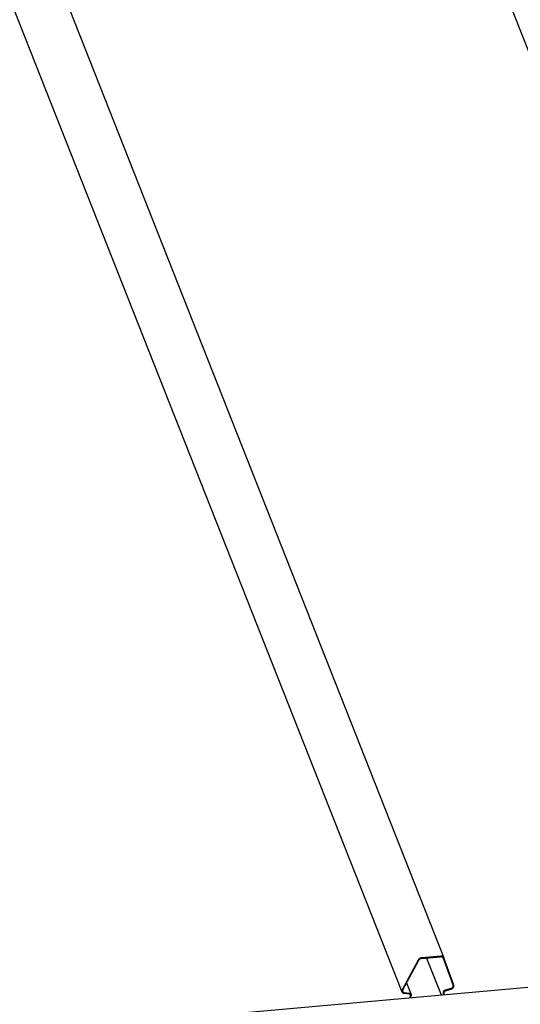
# Model space of a CAD drawing. Extents: x -1492 to 6579, y -1089 to 4080.
# Drawn here: x 4378 to 4629, y 498 to 991 of the extents above; entities that cross this region are included whole.
import ezdxf

# ---------------------------------------------------------------- set-up
doc = ezdxf.new("R2010")
doc.units = 0
doc.header["$LTSCALE"] = 0.5
doc.layers.get('0').update_dxf_attribs({"linetype": 'CONTINUOUS'})

msp = doc.modelspace()

# ---------------------------------------------------------------- linework, layer by layer
at = {"linetype": 'CONTINUOUS', "extrusion": (-0.005812, 0.864774, 0.502127)}
for p, q in [((3830.183, 3008.16, 516.785), (4810.478, 525.313, 313.263)), ((3610.121, 3003.681, 504.473), (4590.416, 520.835, 300.951)), ((3589.054, 2986.647, 501.58), (4569.349, 503.8, 298.058)), ((-135.048, 80.755, 1.064), (4876.18, 527.844, 317.062)), ((4577.434, 519.648, 300.129), (4569.445, 504.832, 298.169)), ((4569.797, 504.759, 298.181), (4577.785, 519.574, 300.14)), ((4579.226, 520.458, 300.309), (4588.774, 521.31, 300.911)), ((4588.807, 521.619, 300.945), (4579.259, 520.767, 300.343)), ((4581.738, 520.682, 300.468), (4589.025, 502.225, 298.955)), ((4590.052, 520.669, 300.914), (4595.004, 507.008, 299.77)), ((4595.378, 507.146, 299.805), (4590.426, 520.807, 300.948)), ((4571.719, 508.324, 298.652), (4574.061, 502.392, 298.166)), ((4593.858, 505.404, 299.543), (4591.197, 504.614, 299.318)), ((4591.265, 504.324, 299.292), (4593.926, 505.115, 299.517)), ((4570.488, 503.024, 298.039), (4573.03, 502.697, 298.142)), ((4573.162, 503.005, 298.181), (4570.62, 503.331, 298.078)), ((4573.645, 501.672, 298.069), (4573.212, 500.814, 297.957)), ((4573.618, 500.85, 297.983), (4574.001, 501.607, 298.082)), ((4590.041, 503.038, 299.093), (4590.268, 502.336, 299.033)), ((4590.675, 502.372, 299.059), (4590.417, 503.169, 299.127))]:
    msp.add_line(p, q, dxfattribs=at)
at = {"linetype": 'CONTINUOUS'}
for points in [[(4579.26, 520.767, 300.343), (4579.24, 520.766, 300.342), (4579.22, 520.764, 300.341), (4579.21, 520.762, 300.339), (4579.19, 520.76, 300.338), (4579.17, 520.758, 300.337), (4579.15, 520.755, 300.336), (4579.14, 520.753, 300.335), (4579.12, 520.75, 300.334), (4579.1, 520.748, 300.332), (4579.08, 520.745, 300.331), (4579.07, 520.742, 300.33), (4579.05, 520.739, 300.329), (4579.03, 520.736, 300.327), (4579.01, 520.732, 300.326), (4579, 520.729, 300.325), (4578.98, 520.725, 300.323), (4578.96, 520.721, 300.322), (4578.94, 520.718, 300.321), (4578.93, 520.714, 300.319), (4578.91, 520.709, 300.318), (4578.89, 520.705, 300.317), (4578.87, 520.701, 300.315), (4578.86, 520.696, 300.314), (4578.84, 520.692, 300.312), (4578.82, 520.687, 300.311), (4578.8, 520.682, 300.31), (4578.79, 520.677, 300.308), (4578.77, 520.672, 300.307), (4578.75, 520.667, 300.305), (4578.74, 520.661, 300.304), (4578.72, 520.656, 300.302), (4578.7, 520.65, 300.301), (4578.68, 520.644, 300.299), (4578.67, 520.638, 300.298), (4578.65, 520.632, 300.296), (4578.63, 520.626, 300.295), (4578.62, 520.62, 300.293), (4578.6, 520.614, 300.291), (4578.58, 520.607, 300.29), (4578.56, 520.601, 300.288), (4578.55, 520.594, 300.287), (4578.53, 520.587, 300.285), (4578.51, 520.58, 300.283), (4578.5, 520.573, 300.282), (4578.48, 520.566, 300.28), (4578.47, 520.558, 300.279), (4578.45, 520.551, 300.277), (4578.43, 520.543, 300.275), (4578.42, 520.536, 300.274), (4578.4, 520.528, 300.272), (4578.38, 520.52, 300.27), (4578.37, 520.512, 300.268), (4578.35, 520.504, 300.267), (4578.34, 520.496, 300.265), (4578.32, 520.488, 300.263), (4578.3, 520.479, 300.262), (4578.29, 520.471, 300.26), (4578.27, 520.462, 300.258), (4578.26, 520.453, 300.256), (4578.24, 520.444, 300.255), (4578.23, 520.435, 300.253), (4578.21, 520.426, 300.251), (4578.19, 520.417, 300.249), (4578.18, 520.408, 300.248), (4578.16, 520.399, 300.246), (4578.15, 520.389, 300.244), (4578.13, 520.38, 300.242), (4578.12, 520.37, 300.24), (4578.1, 520.36, 300.239), (4578.09, 520.35, 300.237), (4578.08, 520.34, 300.235), (4578.06, 520.33, 300.233), (4578.05, 520.32, 300.231), (4578.03, 520.31, 300.23), (4578.02, 520.3, 300.228), (4578, 520.289, 300.226), (4577.99, 520.279, 300.224), (4577.98, 520.268, 300.222), (4577.96, 520.257, 300.22), (4577.95, 520.247, 300.219), (4577.93, 520.236, 300.217), (4577.92, 520.225, 300.215), (4577.91, 520.214, 300.213), (4577.89, 520.203, 300.211), (4577.88, 520.191, 300.209), (4577.87, 520.18, 300.207), (4577.86, 520.169, 300.205), (4577.84, 520.157, 300.204), (4577.83, 520.146, 300.202), (4577.82, 520.134, 300.2), (4577.8, 520.123, 300.198), (4577.79, 520.111, 300.196), (4577.78, 520.099, 300.194), (4577.77, 520.087, 300.192), (4577.76, 520.075, 300.19), (4577.74, 520.063, 300.189), (4577.73, 520.051, 300.187), (4577.72, 520.039, 300.185), (4577.71, 520.027, 300.183), (4577.7, 520.014, 300.181), (4577.69, 520.002, 300.179), (4577.68, 519.99, 300.177), (4577.66, 519.977, 300.175), (4577.65, 519.965, 300.174), (4577.64, 519.952, 300.172), (4577.63, 519.939, 300.17), (4577.62, 519.927, 300.168), (4577.61, 519.914, 300.166), (4577.6, 519.901, 300.164), (4577.59, 519.888, 300.162), (4577.58, 519.875, 300.16), (4577.57, 519.862, 300.158), (4577.56, 519.849, 300.157), (4577.55, 519.836, 300.155), (4577.54, 519.823, 300.153), (4577.53, 519.809, 300.151), (4577.52, 519.796, 300.149), (4577.52, 519.783, 300.147), (4577.51, 519.77, 300.145), (4577.5, 519.756, 300.144), (4577.49, 519.743, 300.142), (4577.48, 519.729, 300.14), (4577.47, 519.716, 300.138), (4577.46, 519.702, 300.136), (4577.46, 519.689, 300.134), (4577.45, 519.675, 300.133), (4577.44, 519.661, 300.131), (4577.43, 519.648, 300.129)], [(4579.23, 520.458, 300.309), (4579.21, 520.457, 300.308), (4579.2, 520.455, 300.307), (4579.18, 520.454, 300.306), (4579.17, 520.452, 300.306), (4579.16, 520.451, 300.305), (4579.14, 520.449, 300.304), (4579.13, 520.447, 300.303), (4579.12, 520.445, 300.302), (4579.1, 520.443, 300.301), (4579.09, 520.441, 300.3), (4579.07, 520.438, 300.299), (4579.06, 520.436, 300.298), (4579.05, 520.433, 300.297), (4579.03, 520.431, 300.296), (4579.02, 520.428, 300.295), (4579, 520.425, 300.294), (4578.99, 520.422, 300.293), (4578.98, 520.419, 300.292), (4578.96, 520.416, 300.291), (4578.95, 520.413, 300.29), (4578.94, 520.409, 300.288), (4578.92, 520.406, 300.287), (4578.91, 520.402, 300.286), (4578.89, 520.399, 300.285), (4578.88, 520.395, 300.284), (4578.87, 520.391, 300.283), (4578.85, 520.387, 300.282), (4578.84, 520.383, 300.281), (4578.83, 520.379, 300.279), (4578.81, 520.375, 300.278), (4578.8, 520.37, 300.277), (4578.79, 520.366, 300.276), (4578.77, 520.361, 300.275), (4578.76, 520.357, 300.273), (4578.74, 520.352, 300.272), (4578.73, 520.347, 300.271), (4578.72, 520.342, 300.27), (4578.7, 520.337, 300.269), (4578.69, 520.332, 300.267), (4578.68, 520.327, 300.266), (4578.66, 520.321, 300.265), (4578.65, 520.316, 300.264), (4578.64, 520.31, 300.262), (4578.63, 520.305, 300.261), (4578.61, 520.299, 300.26), (4578.6, 520.293, 300.258), (4578.59, 520.288, 300.257), (4578.57, 520.282, 300.256), (4578.56, 520.276, 300.254), (4578.55, 520.269, 300.253), (4578.53, 520.263, 300.252), (4578.52, 520.257, 300.25), (4578.51, 520.25, 300.249), (4578.5, 520.244, 300.248), (4578.48, 520.237, 300.246), (4578.47, 520.231, 300.245), (4578.46, 520.224, 300.244), (4578.45, 520.217, 300.242), (4578.43, 520.21, 300.241), (4578.42, 520.203, 300.24), (4578.41, 520.196, 300.238), (4578.4, 520.189, 300.237), (4578.39, 520.182, 300.235), (4578.37, 520.175, 300.234), (4578.36, 520.167, 300.233), (4578.35, 520.16, 300.231), (4578.34, 520.152, 300.23), (4578.33, 520.145, 300.228), (4578.31, 520.137, 300.227), (4578.3, 520.129, 300.225), (4578.29, 520.121, 300.224), (4578.28, 520.113, 300.223), (4578.27, 520.105, 300.221), (4578.26, 520.097, 300.22), (4578.25, 520.089, 300.218), (4578.24, 520.081, 300.217), (4578.22, 520.072, 300.215), (4578.21, 520.064, 300.214), (4578.2, 520.056, 300.212), (4578.19, 520.047, 300.211), (4578.18, 520.039, 300.21), (4578.17, 520.03, 300.208), (4578.16, 520.021, 300.207), (4578.15, 520.012, 300.205), (4578.14, 520.004, 300.204), (4578.13, 519.995, 300.202), (4578.12, 519.986, 300.201), (4578.11, 519.977, 300.199), (4578.1, 519.968, 300.198), (4578.09, 519.959, 300.196), (4578.08, 519.949, 300.195), (4578.07, 519.94, 300.193), (4578.06, 519.931, 300.192), (4578.05, 519.921, 300.19), (4578.04, 519.912, 300.189), (4578.03, 519.902, 300.187), (4578.02, 519.893, 300.186), (4578.01, 519.883, 300.184), (4578, 519.874, 300.183), (4577.99, 519.864, 300.181), (4577.98, 519.854, 300.18), (4577.98, 519.844, 300.178), (4577.97, 519.834, 300.177), (4577.96, 519.825, 300.175), (4577.95, 519.815, 300.174), (4577.94, 519.805, 300.173), (4577.93, 519.794, 300.171), (4577.93, 519.784, 300.17), (4577.92, 519.774, 300.168), (4577.91, 519.764, 300.167), (4577.9, 519.754, 300.165), (4577.89, 519.744, 300.164), (4577.89, 519.733, 300.162), (4577.88, 519.723, 300.161), (4577.87, 519.713, 300.159), (4577.86, 519.702, 300.158), (4577.86, 519.692, 300.156), (4577.85, 519.681, 300.155), (4577.84, 519.671, 300.153), (4577.84, 519.66, 300.152), (4577.83, 519.649, 300.15), (4577.82, 519.639, 300.149), (4577.82, 519.628, 300.148), (4577.81, 519.617, 300.146), (4577.8, 519.607, 300.145), (4577.8, 519.596, 300.143), (4577.79, 519.585, 300.142), (4577.79, 519.574, 300.14)], [(4590.05, 520.669, 300.914), (4590.05, 520.679, 300.915), (4590.04, 520.689, 300.916), (4590.04, 520.699, 300.916), (4590.04, 520.708, 300.917), (4590.03, 520.718, 300.918), (4590.03, 520.728, 300.919), (4590.02, 520.737, 300.919), (4590.02, 520.747, 300.92), (4590.01, 520.757, 300.921), (4590.01, 520.766, 300.922), (4590.01, 520.775, 300.922), (4590, 520.785, 300.923), (4589.99, 520.794, 300.924), (4589.99, 520.803, 300.924), (4589.98, 520.813, 300.925), (4589.98, 520.822, 300.926), (4589.97, 520.831, 300.926), (4589.97, 520.84, 300.927), (4589.96, 520.849, 300.928), (4589.96, 520.858, 300.928), (4589.95, 520.866, 300.929), (4589.94, 520.875, 300.929), (4589.94, 520.884, 300.93), (4589.93, 520.893, 300.93), (4589.92, 520.901, 300.931), (4589.92, 520.91, 300.931), (4589.91, 520.918, 300.932), (4589.9, 520.926, 300.932), (4589.9, 520.935, 300.933), (4589.89, 520.943, 300.933), (4589.88, 520.951, 300.934), (4589.87, 520.959, 300.934), (4589.87, 520.967, 300.935), (4589.86, 520.975, 300.935), (4589.85, 520.983, 300.935), (4589.84, 520.991, 300.936), (4589.83, 520.998, 300.936), (4589.83, 521.006, 300.937), (4589.82, 521.013, 300.937), (4589.81, 521.021, 300.937), (4589.8, 521.028, 300.937), (4589.79, 521.036, 300.938), (4589.78, 521.043, 300.938), (4589.78, 521.05, 300.938), (4589.77, 521.057, 300.939), (4589.76, 521.064, 300.939), (4589.75, 521.071, 300.939), (4589.74, 521.078, 300.939), (4589.73, 521.084, 300.939), (4589.72, 521.091, 300.94), (4589.71, 521.097, 300.94), (4589.7, 521.104, 300.94), (4589.69, 521.11, 300.94), (4589.68, 521.117, 300.94), (4589.67, 521.123, 300.94), (4589.66, 521.129, 300.94), (4589.65, 521.135, 300.941), (4589.64, 521.141, 300.941), (4589.63, 521.147, 300.941), (4589.62, 521.152, 300.941), (4589.61, 521.158, 300.941), (4589.6, 521.164, 300.941), (4589.59, 521.169, 300.941), (4589.58, 521.174, 300.941), (4589.57, 521.18, 300.941), (4589.56, 521.185, 300.941), (4589.55, 521.19, 300.941), (4589.54, 521.195, 300.941), (4589.53, 521.2, 300.94), (4589.52, 521.205, 300.94), (4589.51, 521.21, 300.94), (4589.49, 521.214, 300.94), (4589.48, 521.219, 300.94), (4589.47, 521.223, 300.94), (4589.46, 521.227, 300.94), (4589.45, 521.232, 300.939), (4589.44, 521.236, 300.939), (4589.42, 521.24, 300.939), (4589.41, 521.244, 300.939), (4589.4, 521.248, 300.939), (4589.39, 521.251, 300.938), (4589.38, 521.255, 300.938), (4589.37, 521.259, 300.938), (4589.35, 521.262, 300.937), (4589.34, 521.265, 300.937), (4589.33, 521.269, 300.937), (4589.32, 521.272, 300.936), (4589.3, 521.275, 300.936), (4589.29, 521.278, 300.936), (4589.28, 521.28, 300.935), (4589.27, 521.283, 300.935), (4589.25, 521.286, 300.935), (4589.24, 521.288, 300.934), (4589.23, 521.291, 300.934), (4589.22, 521.293, 300.933), (4589.2, 521.295, 300.933), (4589.19, 521.297, 300.932), (4589.18, 521.299, 300.932), (4589.16, 521.301, 300.931), (4589.15, 521.303, 300.931), (4589.14, 521.305, 300.93), (4589.13, 521.306, 300.93), (4589.11, 521.308, 300.929), (4589.1, 521.309, 300.929), (4589.09, 521.31, 300.928), (4589.07, 521.311, 300.927), (4589.06, 521.313, 300.927), (4589.05, 521.313, 300.926), (4589.03, 521.314, 300.926), (4589.02, 521.315, 300.925), (4589.01, 521.316, 300.924), (4588.99, 521.316, 300.924), (4588.98, 521.317, 300.923), (4588.97, 521.317, 300.922), (4588.95, 521.317, 300.922), (4588.94, 521.317, 300.921), (4588.93, 521.317, 300.92), (4588.91, 521.317, 300.919), (4588.9, 521.317, 300.919), (4588.88, 521.316, 300.918), (4588.87, 521.316, 300.917), (4588.86, 521.316, 300.916), (4588.84, 521.315, 300.915), (4588.83, 521.314, 300.915), (4588.82, 521.313, 300.914), (4588.8, 521.312, 300.913), (4588.79, 521.311, 300.912), (4588.77, 521.31, 300.911)], [(4590.43, 520.807, 300.948), (4590.42, 520.819, 300.949), (4590.42, 520.832, 300.95), (4590.41, 520.844, 300.951), (4590.41, 520.857, 300.952), (4590.4, 520.869, 300.953), (4590.4, 520.882, 300.954), (4590.39, 520.894, 300.955), (4590.38, 520.906, 300.956), (4590.38, 520.918, 300.957), (4590.37, 520.93, 300.958), (4590.37, 520.942, 300.959), (4590.36, 520.954, 300.96), (4590.35, 520.966, 300.961), (4590.35, 520.977, 300.962), (4590.34, 520.989, 300.962), (4590.33, 521.001, 300.963), (4590.33, 521.012, 300.964), (4590.32, 521.023, 300.965), (4590.31, 521.035, 300.966), (4590.3, 521.046, 300.966), (4590.3, 521.057, 300.967), (4590.29, 521.068, 300.968), (4590.28, 521.079, 300.968), (4590.27, 521.09, 300.969), (4590.26, 521.101, 300.97), (4590.25, 521.112, 300.97), (4590.25, 521.123, 300.971), (4590.24, 521.133, 300.972), (4590.23, 521.144, 300.972), (4590.22, 521.154, 300.973), (4590.21, 521.164, 300.973), (4590.2, 521.174, 300.974), (4590.19, 521.185, 300.975), (4590.18, 521.195, 300.975), (4590.17, 521.205, 300.976), (4590.16, 521.214, 300.976), (4590.15, 521.224, 300.976), (4590.14, 521.234, 300.977), (4590.13, 521.243, 300.977), (4590.12, 521.253, 300.978), (4590.11, 521.262, 300.978), (4590.1, 521.271, 300.979), (4590.09, 521.28, 300.979), (4590.08, 521.289, 300.979), (4590.07, 521.298, 300.98), (4590.05, 521.307, 300.98), (4590.04, 521.316, 300.98), (4590.03, 521.325, 300.98), (4590.02, 521.333, 300.981), (4590.01, 521.341, 300.981), (4590, 521.35, 300.981), (4589.98, 521.358, 300.981), (4589.97, 521.366, 300.981), (4589.96, 521.374, 300.982), (4589.95, 521.382, 300.982), (4589.93, 521.39, 300.982), (4589.92, 521.397, 300.982), (4589.91, 521.405, 300.982), (4589.9, 521.412, 300.982), (4589.88, 521.419, 300.982), (4589.87, 521.427, 300.982), (4589.86, 521.434, 300.982), (4589.84, 521.441, 300.982), (4589.83, 521.447, 300.982), (4589.82, 521.454, 300.982), (4589.8, 521.461, 300.982), (4589.79, 521.467, 300.982), (4589.78, 521.473, 300.982), (4589.76, 521.48, 300.982), (4589.75, 521.486, 300.982), (4589.73, 521.492, 300.982), (4589.72, 521.498, 300.981), (4589.7, 521.503, 300.981), (4589.69, 521.509, 300.981), (4589.68, 521.514, 300.981), (4589.66, 521.52, 300.981), (4589.65, 521.525, 300.98), (4589.63, 521.53, 300.98), (4589.62, 521.535, 300.98), (4589.6, 521.54, 300.98), (4589.59, 521.545, 300.979), (4589.57, 521.549, 300.979), (4589.56, 521.554, 300.979), (4589.54, 521.558, 300.978), (4589.53, 521.562, 300.978), (4589.51, 521.566, 300.977), (4589.49, 521.57, 300.977), (4589.48, 521.574, 300.976), (4589.46, 521.578, 300.976), (4589.45, 521.582, 300.976), (4589.43, 521.585, 300.975), (4589.42, 521.588, 300.974), (4589.4, 521.591, 300.974), (4589.38, 521.595, 300.973), (4589.37, 521.597, 300.973), (4589.35, 521.6, 300.972), (4589.33, 521.603, 300.972), (4589.32, 521.605, 300.971), (4589.3, 521.608, 300.97), (4589.29, 521.61, 300.97), (4589.27, 521.612, 300.969), (4589.25, 521.614, 300.968), (4589.24, 521.616, 300.968), (4589.22, 521.618, 300.967), (4589.2, 521.619, 300.966), (4589.19, 521.621, 300.965), (4589.17, 521.622, 300.965), (4589.15, 521.623, 300.964), (4589.14, 521.624, 300.963), (4589.12, 521.625, 300.962), (4589.1, 521.626, 300.961), (4589.08, 521.627, 300.961), (4589.07, 521.627, 300.96), (4589.05, 521.628, 300.959), (4589.03, 521.628, 300.958), (4589.02, 521.628, 300.957), (4589, 521.628, 300.956), (4588.98, 521.628, 300.955), (4588.96, 521.628, 300.954), (4588.95, 521.627, 300.953), (4588.93, 521.627, 300.952), (4588.91, 521.626, 300.951), (4588.89, 521.625, 300.95), (4588.88, 521.624, 300.949), (4588.86, 521.623, 300.948), (4588.84, 521.622, 300.947), (4588.82, 521.621, 300.946), (4588.81, 521.619, 300.945)], [(4569.45, 504.832, 298.169), (4569.44, 504.813, 298.167), (4569.43, 504.795, 298.164), (4569.42, 504.776, 298.162), (4569.41, 504.757, 298.16), (4569.4, 504.738, 298.157), (4569.39, 504.72, 298.155), (4569.38, 504.701, 298.152), (4569.37, 504.682, 298.15), (4569.37, 504.663, 298.148), (4569.36, 504.644, 298.145), (4569.35, 504.625, 298.143), (4569.35, 504.606, 298.141), (4569.34, 504.587, 298.138), (4569.33, 504.567, 298.136), (4569.33, 504.548, 298.134), (4569.32, 504.529, 298.131), (4569.32, 504.51, 298.129), (4569.31, 504.491, 298.127), (4569.31, 504.472, 298.125), (4569.3, 504.453, 298.123), (4569.3, 504.434, 298.12), (4569.3, 504.414, 298.118), (4569.29, 504.395, 298.116), (4569.29, 504.376, 298.114), (4569.29, 504.357, 298.112), (4569.28, 504.338, 298.11), (4569.28, 504.319, 298.108), (4569.28, 504.3, 298.106), (4569.28, 504.281, 298.103), (4569.28, 504.262, 298.101), (4569.28, 504.243, 298.099), (4569.28, 504.224, 298.097), (4569.27, 504.206, 298.096), (4569.27, 504.187, 298.094), (4569.28, 504.168, 298.092), (4569.28, 504.15, 298.09), (4569.28, 504.131, 298.088), (4569.28, 504.112, 298.086), (4569.28, 504.094, 298.084), (4569.28, 504.075, 298.082), (4569.28, 504.057, 298.081), (4569.29, 504.039, 298.079), (4569.29, 504.021, 298.077), (4569.29, 504.003, 298.075), (4569.29, 503.984, 298.074), (4569.3, 503.967, 298.072), (4569.3, 503.949, 298.07), (4569.31, 503.931, 298.069), (4569.31, 503.913, 298.067), (4569.32, 503.896, 298.066), (4569.32, 503.878, 298.064), (4569.33, 503.861, 298.063), (4569.33, 503.843, 298.061), (4569.34, 503.826, 298.06), (4569.35, 503.809, 298.058), (4569.35, 503.792, 298.057), (4569.36, 503.775, 298.056), (4569.37, 503.759, 298.054), (4569.37, 503.742, 298.053), (4569.38, 503.725, 298.052), (4569.39, 503.709, 298.05), (4569.4, 503.693, 298.049), (4569.41, 503.677, 298.048), (4569.42, 503.661, 298.047), (4569.43, 503.645, 298.046), (4569.44, 503.629, 298.045), (4569.44, 503.614, 298.044), (4569.46, 503.598, 298.043), (4569.47, 503.583, 298.042), (4569.48, 503.568, 298.041), (4569.49, 503.553, 298.04), (4569.5, 503.538, 298.039), (4569.51, 503.524, 298.038), (4569.52, 503.509, 298.037), (4569.53, 503.495, 298.036), (4569.55, 503.481, 298.035), (4569.56, 503.467, 298.035), (4569.57, 503.453, 298.034), (4569.58, 503.44, 298.033), (4569.6, 503.426, 298.032), (4569.61, 503.413, 298.032), (4569.63, 503.4, 298.031), (4569.64, 503.387, 298.031), (4569.65, 503.374, 298.03), (4569.67, 503.362, 298.03), (4569.68, 503.349, 298.029), (4569.7, 503.337, 298.029), (4569.71, 503.325, 298.028), (4569.73, 503.313, 298.028), (4569.75, 503.302, 298.028), (4569.76, 503.29, 298.027), (4569.78, 503.279, 298.027), (4569.79, 503.268, 298.027), (4569.81, 503.257, 298.027), (4569.83, 503.247, 298.026), (4569.84, 503.237, 298.026), (4569.86, 503.226, 298.026), (4569.88, 503.217, 298.026), (4569.9, 503.207, 298.026), (4569.92, 503.197, 298.026), (4569.93, 503.188, 298.026), (4569.95, 503.179, 298.026), (4569.97, 503.17, 298.026), (4569.99, 503.161, 298.026), (4570.01, 503.153, 298.026), (4570.03, 503.145, 298.027), (4570.05, 503.137, 298.027), (4570.07, 503.129, 298.027), (4570.09, 503.122, 298.027), (4570.11, 503.114, 298.028), (4570.13, 503.107, 298.028), (4570.15, 503.1, 298.028), (4570.17, 503.094, 298.029), (4570.19, 503.088, 298.029), (4570.21, 503.081, 298.03), (4570.23, 503.076, 298.03), (4570.25, 503.07, 298.031), (4570.27, 503.064, 298.031), (4570.29, 503.059, 298.032), (4570.31, 503.054, 298.033), (4570.33, 503.05, 298.033), (4570.36, 503.045, 298.034), (4570.38, 503.041, 298.035), (4570.4, 503.037, 298.035), (4570.42, 503.033, 298.036), (4570.44, 503.03, 298.037), (4570.47, 503.027, 298.038), (4570.49, 503.024, 298.039)], [(4569.8, 504.759, 298.181), (4569.79, 504.744, 298.179), (4569.78, 504.729, 298.177), (4569.77, 504.714, 298.175), (4569.77, 504.7, 298.173), (4569.76, 504.685, 298.171), (4569.75, 504.67, 298.169), (4569.75, 504.655, 298.167), (4569.74, 504.64, 298.165), (4569.73, 504.625, 298.164), (4569.73, 504.61, 298.162), (4569.72, 504.595, 298.16), (4569.72, 504.58, 298.158), (4569.71, 504.565, 298.156), (4569.71, 504.55, 298.154), (4569.7, 504.535, 298.153), (4569.7, 504.52, 298.151), (4569.7, 504.505, 298.149), (4569.69, 504.489, 298.147), (4569.69, 504.474, 298.145), (4569.68, 504.459, 298.144), (4569.68, 504.444, 298.142), (4569.68, 504.429, 298.14), (4569.68, 504.414, 298.139), (4569.67, 504.399, 298.137), (4569.67, 504.384, 298.135), (4569.67, 504.369, 298.134), (4569.67, 504.354, 298.132), (4569.67, 504.339, 298.13), (4569.66, 504.324, 298.129), (4569.66, 504.309, 298.127), (4569.66, 504.294, 298.126), (4569.66, 504.279, 298.124), (4569.66, 504.264, 298.122), (4569.66, 504.249, 298.121), (4569.66, 504.235, 298.119), (4569.66, 504.22, 298.118), (4569.66, 504.205, 298.116), (4569.66, 504.191, 298.115), (4569.67, 504.176, 298.113), (4569.67, 504.161, 298.112), (4569.67, 504.147, 298.111), (4569.67, 504.132, 298.109), (4569.67, 504.118, 298.108), (4569.68, 504.104, 298.107), (4569.68, 504.09, 298.105), (4569.68, 504.075, 298.104), (4569.68, 504.061, 298.103), (4569.69, 504.047, 298.101), (4569.69, 504.033, 298.1), (4569.69, 504.019, 298.099), (4569.7, 504.006, 298.098), (4569.7, 503.992, 298.097), (4569.71, 503.978, 298.095), (4569.71, 503.965, 298.094), (4569.72, 503.951, 298.093), (4569.72, 503.938, 298.092), (4569.73, 503.924, 298.091), (4569.73, 503.911, 298.09), (4569.74, 503.898, 298.089), (4569.75, 503.885, 298.088), (4569.75, 503.872, 298.087), (4569.76, 503.859, 298.086), (4569.77, 503.847, 298.085), (4569.77, 503.834, 298.084), (4569.78, 503.822, 298.083), (4569.79, 503.809, 298.082), (4569.8, 503.797, 298.081), (4569.8, 503.785, 298.081), (4569.81, 503.773, 298.08), (4569.82, 503.761, 298.079), (4569.83, 503.749, 298.078), (4569.84, 503.737, 298.078), (4569.85, 503.726, 298.077), (4569.86, 503.714, 298.076), (4569.87, 503.703, 298.076), (4569.88, 503.692, 298.075), (4569.89, 503.681, 298.074), (4569.9, 503.67, 298.074), (4569.91, 503.659, 298.073), (4569.92, 503.649, 298.073), (4569.93, 503.638, 298.072), (4569.94, 503.628, 298.072), (4569.95, 503.618, 298.071), (4569.96, 503.608, 298.071), (4569.97, 503.598, 298.07), (4569.98, 503.588, 298.07), (4570, 503.578, 298.07), (4570.01, 503.569, 298.069), (4570.02, 503.56, 298.069), (4570.03, 503.551, 298.069), (4570.05, 503.542, 298.069), (4570.06, 503.533, 298.068), (4570.07, 503.524, 298.068), (4570.09, 503.516, 298.068), (4570.1, 503.507, 298.068), (4570.11, 503.499, 298.068), (4570.13, 503.491, 298.068), (4570.14, 503.483, 298.068), (4570.15, 503.476, 298.067), (4570.17, 503.468, 298.067), (4570.18, 503.461, 298.067), (4570.2, 503.454, 298.068), (4570.21, 503.447, 298.068), (4570.23, 503.44, 298.068), (4570.24, 503.433, 298.068), (4570.26, 503.427, 298.068), (4570.27, 503.42, 298.068), (4570.29, 503.414, 298.068), (4570.3, 503.408, 298.069), (4570.32, 503.403, 298.069), (4570.33, 503.397, 298.069), (4570.35, 503.392, 298.069), (4570.37, 503.386, 298.07), (4570.38, 503.381, 298.07), (4570.4, 503.377, 298.07), (4570.41, 503.372, 298.071), (4570.43, 503.367, 298.071), (4570.45, 503.363, 298.072), (4570.46, 503.359, 298.072), (4570.48, 503.355, 298.073), (4570.5, 503.352, 298.073), (4570.52, 503.348, 298.074), (4570.53, 503.345, 298.074), (4570.55, 503.342, 298.075), (4570.57, 503.339, 298.076), (4570.58, 503.336, 298.076), (4570.6, 503.333, 298.077), (4570.62, 503.331, 298.078)], [(4591.2, 504.614, 299.318), (4591.18, 504.608, 299.317), (4591.16, 504.603, 299.315), (4591.14, 504.597, 299.313), (4591.12, 504.591, 299.312), (4591.11, 504.585, 299.31), (4591.09, 504.578, 299.309), (4591.07, 504.572, 299.307), (4591.05, 504.565, 299.305), (4591.04, 504.558, 299.304), (4591.02, 504.551, 299.302), (4591, 504.544, 299.3), (4590.98, 504.537, 299.299), (4590.97, 504.529, 299.297), (4590.95, 504.521, 299.295), (4590.93, 504.513, 299.293), (4590.91, 504.505, 299.292), (4590.9, 504.497, 299.29), (4590.88, 504.489, 299.288), (4590.86, 504.48, 299.286), (4590.85, 504.472, 299.284), (4590.83, 504.463, 299.283), (4590.81, 504.454, 299.281), (4590.8, 504.445, 299.279), (4590.78, 504.436, 299.277), (4590.76, 504.426, 299.275), (4590.75, 504.417, 299.273), (4590.73, 504.407, 299.272), (4590.71, 504.397, 299.27), (4590.7, 504.387, 299.268), (4590.68, 504.377, 299.266), (4590.67, 504.367, 299.264), (4590.65, 504.356, 299.262), (4590.64, 504.346, 299.26), (4590.62, 504.335, 299.258), (4590.61, 504.324, 299.256), (4590.59, 504.313, 299.254), (4590.58, 504.302, 299.253), (4590.56, 504.291, 299.251), (4590.55, 504.28, 299.249), (4590.53, 504.269, 299.247), (4590.52, 504.257, 299.245), (4590.5, 504.245, 299.243), (4590.49, 504.234, 299.241), (4590.48, 504.222, 299.239), (4590.46, 504.21, 299.237), (4590.45, 504.198, 299.235), (4590.44, 504.185, 299.233), (4590.42, 504.173, 299.231), (4590.41, 504.161, 299.229), (4590.4, 504.148, 299.227), (4590.38, 504.135, 299.225), (4590.37, 504.123, 299.223), (4590.36, 504.11, 299.221), (4590.35, 504.097, 299.219), (4590.34, 504.084, 299.217), (4590.32, 504.071, 299.215), (4590.31, 504.058, 299.213), (4590.3, 504.044, 299.211), (4590.29, 504.031, 299.209), (4590.28, 504.017, 299.207), (4590.27, 504.004, 299.205), (4590.26, 503.99, 299.203), (4590.25, 503.977, 299.201), (4590.24, 503.963, 299.199), (4590.23, 503.949, 299.197), (4590.22, 503.935, 299.195), (4590.21, 503.921, 299.193), (4590.2, 503.907, 299.191), (4590.19, 503.893, 299.189), (4590.18, 503.879, 299.187), (4590.17, 503.865, 299.186), (4590.16, 503.85, 299.184), (4590.15, 503.836, 299.182), (4590.15, 503.822, 299.18), (4590.14, 503.807, 299.178), (4590.13, 503.793, 299.176), (4590.12, 503.778, 299.174), (4590.11, 503.764, 299.172), (4590.11, 503.749, 299.17), (4590.1, 503.735, 299.168), (4590.09, 503.72, 299.166), (4590.09, 503.705, 299.165), (4590.08, 503.691, 299.163), (4590.08, 503.676, 299.161), (4590.07, 503.661, 299.159), (4590.06, 503.646, 299.157), (4590.06, 503.632, 299.155), (4590.05, 503.617, 299.154), (4590.05, 503.602, 299.152), (4590.04, 503.587, 299.15), (4590.04, 503.572, 299.148), (4590.04, 503.557, 299.147), (4590.03, 503.543, 299.145), (4590.03, 503.528, 299.143), (4590.02, 503.513, 299.141), (4590.02, 503.498, 299.14), (4590.02, 503.483, 299.138), (4590.02, 503.468, 299.136), (4590.01, 503.453, 299.135), (4590.01, 503.439, 299.133), (4590.01, 503.424, 299.131), (4590.01, 503.409, 299.13), (4590.01, 503.394, 299.128), (4590, 503.38, 299.126), (4590, 503.365, 299.125), (4590, 503.35, 299.123), (4590, 503.335, 299.122), (4590, 503.321, 299.12), (4590, 503.306, 299.119), (4590, 503.292, 299.117), (4590, 503.277, 299.116), (4590, 503.263, 299.114), (4590, 503.248, 299.113), (4590, 503.234, 299.111), (4590, 503.219, 299.11), (4590.01, 503.205, 299.109), (4590.01, 503.191, 299.107), (4590.01, 503.177, 299.106), (4590.01, 503.162, 299.104), (4590.01, 503.148, 299.103), (4590.02, 503.134, 299.102), (4590.02, 503.12, 299.101), (4590.02, 503.106, 299.099), (4590.03, 503.093, 299.098), (4590.03, 503.079, 299.097), (4590.03, 503.065, 299.096), (4590.04, 503.052, 299.094), (4590.04, 503.038, 299.093)], [(4591.27, 504.324, 299.292), (4591.25, 504.32, 299.291), (4591.24, 504.316, 299.29), (4591.23, 504.312, 299.288), (4591.21, 504.307, 299.287), (4591.2, 504.303, 299.286), (4591.19, 504.298, 299.285), (4591.17, 504.293, 299.284), (4591.16, 504.288, 299.283), (4591.15, 504.283, 299.281), (4591.13, 504.278, 299.28), (4591.12, 504.273, 299.279), (4591.11, 504.268, 299.278), (4591.1, 504.262, 299.276), (4591.08, 504.256, 299.275), (4591.07, 504.251, 299.274), (4591.06, 504.245, 299.272), (4591.04, 504.239, 299.271), (4591.03, 504.233, 299.27), (4591.02, 504.226, 299.269), (4591.01, 504.22, 299.267), (4590.99, 504.214, 299.266), (4590.98, 504.207, 299.265), (4590.97, 504.2, 299.263), (4590.96, 504.194, 299.262), (4590.95, 504.187, 299.261), (4590.93, 504.18, 299.259), (4590.92, 504.173, 299.258), (4590.91, 504.165, 299.256), (4590.9, 504.158, 299.255), (4590.89, 504.151, 299.254), (4590.88, 504.143, 299.252), (4590.86, 504.135, 299.251), (4590.85, 504.128, 299.249), (4590.84, 504.12, 299.248), (4590.83, 504.112, 299.247), (4590.82, 504.104, 299.245), (4590.81, 504.096, 299.244), (4590.8, 504.088, 299.242), (4590.79, 504.079, 299.241), (4590.78, 504.071, 299.239), (4590.77, 504.063, 299.238), (4590.76, 504.054, 299.237), (4590.75, 504.045, 299.235), (4590.74, 504.037, 299.234), (4590.73, 504.028, 299.232), (4590.72, 504.019, 299.231), (4590.71, 504.01, 299.229), (4590.7, 504.001, 299.228), (4590.69, 503.992, 299.226), (4590.68, 503.983, 299.225), (4590.67, 503.973, 299.224), (4590.66, 503.964, 299.222), (4590.65, 503.955, 299.221), (4590.64, 503.945, 299.219), (4590.63, 503.936, 299.218), (4590.62, 503.926, 299.216), (4590.62, 503.916, 299.215), (4590.61, 503.907, 299.213), (4590.6, 503.897, 299.212), (4590.59, 503.887, 299.21), (4590.58, 503.877, 299.209), (4590.58, 503.867, 299.208), (4590.57, 503.857, 299.206), (4590.56, 503.847, 299.205), (4590.55, 503.837, 299.203), (4590.55, 503.827, 299.202), (4590.54, 503.816, 299.2), (4590.53, 503.806, 299.199), (4590.53, 503.796, 299.198), (4590.52, 503.785, 299.196), (4590.51, 503.775, 299.195), (4590.51, 503.764, 299.193), (4590.5, 503.754, 299.192), (4590.49, 503.743, 299.19), (4590.49, 503.733, 299.189), (4590.48, 503.722, 299.188), (4590.48, 503.712, 299.186), (4590.47, 503.701, 299.185), (4590.47, 503.69, 299.183), (4590.46, 503.68, 299.182), (4590.46, 503.669, 299.181), (4590.45, 503.658, 299.179), (4590.45, 503.647, 299.178), (4590.44, 503.637, 299.177), (4590.44, 503.626, 299.175), (4590.43, 503.615, 299.174), (4590.43, 503.604, 299.173), (4590.43, 503.593, 299.171), (4590.42, 503.582, 299.17), (4590.42, 503.571, 299.169), (4590.42, 503.561, 299.167), (4590.41, 503.55, 299.166), (4590.41, 503.539, 299.165), (4590.41, 503.528, 299.164), (4590.41, 503.517, 299.162), (4590.4, 503.506, 299.161), (4590.4, 503.495, 299.16), (4590.4, 503.484, 299.159), (4590.4, 503.473, 299.157), (4590.4, 503.462, 299.156), (4590.39, 503.452, 299.155), (4590.39, 503.441, 299.154), (4590.39, 503.43, 299.153), (4590.39, 503.419, 299.151), (4590.39, 503.408, 299.15), (4590.39, 503.398, 299.149), (4590.39, 503.387, 299.148), (4590.39, 503.376, 299.147), (4590.39, 503.365, 299.146), (4590.39, 503.355, 299.145), (4590.39, 503.344, 299.143), (4590.39, 503.333, 299.142), (4590.39, 503.323, 299.141), (4590.39, 503.312, 299.14), (4590.39, 503.302, 299.139), (4590.39, 503.291, 299.138), (4590.39, 503.281, 299.137), (4590.39, 503.27, 299.136), (4590.4, 503.26, 299.135), (4590.4, 503.25, 299.134), (4590.4, 503.239, 299.133), (4590.4, 503.229, 299.132), (4590.4, 503.219, 299.131), (4590.41, 503.209, 299.13), (4590.41, 503.199, 299.13), (4590.41, 503.189, 299.129), (4590.41, 503.179, 299.128), (4590.42, 503.169, 299.127)], [(4593.86, 505.404, 299.543), (4593.88, 505.41, 299.545), (4593.89, 505.415, 299.546), (4593.91, 505.421, 299.548), (4593.93, 505.428, 299.549), (4593.95, 505.434, 299.551), (4593.97, 505.44, 299.553), (4593.99, 505.447, 299.554), (4594, 505.454, 299.556), (4594.02, 505.461, 299.558), (4594.04, 505.468, 299.559), (4594.06, 505.475, 299.561), (4594.08, 505.483, 299.563), (4594.09, 505.491, 299.565), (4594.11, 505.499, 299.566), (4594.13, 505.507, 299.568), (4594.15, 505.515, 299.57), (4594.16, 505.523, 299.572), (4594.18, 505.532, 299.574), (4594.2, 505.54, 299.575), (4594.22, 505.549, 299.577), (4594.23, 505.558, 299.579), (4594.25, 505.567, 299.581), (4594.27, 505.577, 299.583), (4594.28, 505.586, 299.585), (4594.3, 505.596, 299.587), (4594.32, 505.605, 299.588), (4594.33, 505.615, 299.59), (4594.35, 505.625, 299.592), (4594.36, 505.636, 299.594), (4594.38, 505.646, 299.596), (4594.4, 505.656, 299.598), (4594.41, 505.667, 299.6), (4594.43, 505.678, 299.602), (4594.44, 505.689, 299.604), (4594.46, 505.7, 299.606), (4594.47, 505.711, 299.608), (4594.49, 505.722, 299.61), (4594.5, 505.734, 299.612), (4594.52, 505.745, 299.614), (4594.53, 505.757, 299.616), (4594.55, 505.769, 299.618), (4594.56, 505.781, 299.62), (4594.57, 505.793, 299.622), (4594.59, 505.805, 299.624), (4594.6, 505.817, 299.626), (4594.62, 505.83, 299.628), (4594.63, 505.842, 299.63), (4594.64, 505.855, 299.632), (4594.66, 505.867, 299.634), (4594.67, 505.88, 299.636), (4594.68, 505.893, 299.638), (4594.69, 505.906, 299.64), (4594.71, 505.919, 299.642), (4594.72, 505.933, 299.644), (4594.73, 505.946, 299.646), (4594.74, 505.959, 299.648), (4594.75, 505.973, 299.65), (4594.76, 505.986, 299.652), (4594.78, 506, 299.654), (4594.79, 506.014, 299.656), (4594.8, 506.028, 299.658), (4594.81, 506.041, 299.66), (4594.82, 506.055, 299.662), (4594.83, 506.069, 299.664), (4594.84, 506.084, 299.666), (4594.85, 506.098, 299.668), (4594.86, 506.112, 299.67), (4594.87, 506.126, 299.672), (4594.88, 506.141, 299.674), (4594.89, 506.155, 299.676), (4594.89, 506.17, 299.678), (4594.9, 506.184, 299.68), (4594.91, 506.199, 299.682), (4594.92, 506.213, 299.684), (4594.93, 506.228, 299.686), (4594.93, 506.243, 299.688), (4594.94, 506.258, 299.689), (4594.95, 506.272, 299.691), (4594.96, 506.287, 299.693), (4594.96, 506.302, 299.695), (4594.97, 506.317, 299.697), (4594.98, 506.332, 299.699), (4594.98, 506.347, 299.701), (4594.99, 506.362, 299.703), (4594.99, 506.377, 299.705), (4595, 506.392, 299.706), (4595, 506.407, 299.708), (4595.01, 506.422, 299.71), (4595.01, 506.437, 299.712), (4595.02, 506.452, 299.714), (4595.02, 506.468, 299.715), (4595.03, 506.483, 299.717), (4595.03, 506.498, 299.719), (4595.03, 506.513, 299.721), (4595.04, 506.528, 299.722), (4595.04, 506.543, 299.724), (4595.04, 506.558, 299.726), (4595.04, 506.573, 299.728), (4595.05, 506.588, 299.729), (4595.05, 506.603, 299.731), (4595.05, 506.618, 299.732), (4595.05, 506.633, 299.734), (4595.05, 506.648, 299.736), (4595.05, 506.663, 299.737), (4595.05, 506.678, 299.739), (4595.05, 506.693, 299.74), (4595.05, 506.708, 299.742), (4595.05, 506.723, 299.744), (4595.05, 506.738, 299.745), (4595.05, 506.752, 299.747), (4595.05, 506.767, 299.748), (4595.05, 506.782, 299.75), (4595.05, 506.796, 299.751), (4595.05, 506.811, 299.752), (4595.05, 506.825, 299.754), (4595.05, 506.84, 299.755), (4595.04, 506.854, 299.757), (4595.04, 506.868, 299.758), (4595.04, 506.883, 299.759), (4595.04, 506.897, 299.761), (4595.03, 506.911, 299.762), (4595.03, 506.925, 299.763), (4595.03, 506.939, 299.764), (4595.02, 506.953, 299.766), (4595.02, 506.967, 299.767), (4595.01, 506.98, 299.768), (4595.01, 506.994, 299.769), (4595, 507.008, 299.77)], [(4593.93, 505.115, 299.517), (4593.95, 505.122, 299.519), (4593.97, 505.129, 299.521), (4594, 505.136, 299.523), (4594.02, 505.144, 299.525), (4594.04, 505.152, 299.527), (4594.07, 505.16, 299.529), (4594.09, 505.169, 299.531), (4594.11, 505.178, 299.533), (4594.13, 505.186, 299.535), (4594.16, 505.196, 299.538), (4594.18, 505.205, 299.54), (4594.2, 505.214, 299.542), (4594.22, 505.224, 299.544), (4594.25, 505.234, 299.546), (4594.27, 505.244, 299.549), (4594.29, 505.255, 299.551), (4594.31, 505.265, 299.553), (4594.34, 505.276, 299.555), (4594.36, 505.287, 299.558), (4594.38, 505.298, 299.56), (4594.4, 505.31, 299.562), (4594.42, 505.321, 299.565), (4594.44, 505.333, 299.567), (4594.46, 505.345, 299.57), (4594.49, 505.357, 299.572), (4594.51, 505.37, 299.574), (4594.53, 505.382, 299.577), (4594.55, 505.395, 299.579), (4594.57, 505.408, 299.582), (4594.59, 505.421, 299.584), (4594.61, 505.434, 299.586), (4594.63, 505.448, 299.589), (4594.65, 505.461, 299.591), (4594.67, 505.475, 299.594), (4594.69, 505.489, 299.596), (4594.71, 505.503, 299.599), (4594.72, 505.518, 299.601), (4594.74, 505.532, 299.604), (4594.76, 505.547, 299.606), (4594.78, 505.561, 299.609), (4594.8, 505.576, 299.611), (4594.82, 505.592, 299.614), (4594.83, 505.607, 299.616), (4594.85, 505.622, 299.619), (4594.87, 505.638, 299.622), (4594.89, 505.653, 299.624), (4594.9, 505.669, 299.627), (4594.92, 505.685, 299.629), (4594.94, 505.701, 299.632), (4594.95, 505.718, 299.634), (4594.97, 505.734, 299.637), (4594.98, 505.75, 299.639), (4595, 505.767, 299.642), (4595.02, 505.784, 299.645), (4595.03, 505.801, 299.647), (4595.05, 505.818, 299.65), (4595.06, 505.835, 299.652), (4595.07, 505.852, 299.655), (4595.09, 505.869, 299.657), (4595.1, 505.887, 299.66), (4595.12, 505.904, 299.662), (4595.13, 505.922, 299.665), (4595.14, 505.939, 299.667), (4595.16, 505.957, 299.67), (4595.17, 505.975, 299.673), (4595.18, 505.993, 299.675), (4595.19, 506.011, 299.678), (4595.2, 506.029, 299.68), (4595.22, 506.048, 299.683), (4595.23, 506.066, 299.685), (4595.24, 506.084, 299.688), (4595.25, 506.103, 299.69), (4595.26, 506.121, 299.693), (4595.27, 506.14, 299.695), (4595.28, 506.158, 299.697), (4595.29, 506.177, 299.7), (4595.3, 506.196, 299.702), (4595.31, 506.214, 299.705), (4595.32, 506.233, 299.707), (4595.33, 506.252, 299.71), (4595.33, 506.271, 299.712), (4595.34, 506.29, 299.714), (4595.35, 506.309, 299.717), (4595.36, 506.328, 299.719), (4595.36, 506.347, 299.721), (4595.37, 506.366, 299.724), (4595.38, 506.385, 299.726), (4595.38, 506.404, 299.728), (4595.39, 506.423, 299.731), (4595.39, 506.442, 299.733), (4595.4, 506.462, 299.735), (4595.4, 506.481, 299.737), (4595.41, 506.5, 299.74), (4595.41, 506.519, 299.742), (4595.42, 506.538, 299.744), (4595.42, 506.557, 299.746), (4595.42, 506.576, 299.748), (4595.43, 506.595, 299.75), (4595.43, 506.614, 299.753), (4595.43, 506.633, 299.755), (4595.44, 506.653, 299.757), (4595.44, 506.672, 299.759), (4595.44, 506.69, 299.761), (4595.44, 506.709, 299.763), (4595.44, 506.728, 299.765), (4595.44, 506.747, 299.767), (4595.44, 506.766, 299.769), (4595.44, 506.785, 299.771), (4595.44, 506.803, 299.773), (4595.44, 506.822, 299.775), (4595.44, 506.841, 299.776), (4595.44, 506.859, 299.778), (4595.44, 506.878, 299.78), (4595.44, 506.896, 299.782), (4595.43, 506.915, 299.784), (4595.43, 506.933, 299.786), (4595.43, 506.951, 299.787), (4595.43, 506.969, 299.789), (4595.42, 506.987, 299.791), (4595.42, 507.005, 299.792), (4595.41, 507.023, 299.794), (4595.41, 507.041, 299.796), (4595.41, 507.059, 299.797), (4595.4, 507.076, 299.799), (4595.4, 507.094, 299.8), (4595.39, 507.111, 299.802), (4595.38, 507.128, 299.803), (4595.38, 507.146, 299.805)], [(4573.65, 501.672, 298.069), (4573.65, 501.683, 298.071), (4573.66, 501.694, 298.072), (4573.66, 501.704, 298.073), (4573.67, 501.715, 298.075), (4573.67, 501.726, 298.076), (4573.67, 501.737, 298.078), (4573.68, 501.748, 298.079), (4573.68, 501.758, 298.08), (4573.69, 501.769, 298.082), (4573.69, 501.78, 298.083), (4573.69, 501.791, 298.084), (4573.7, 501.802, 298.086), (4573.7, 501.813, 298.087), (4573.7, 501.824, 298.088), (4573.71, 501.835, 298.089), (4573.71, 501.845, 298.091), (4573.71, 501.856, 298.092), (4573.72, 501.867, 298.093), (4573.72, 501.878, 298.094), (4573.72, 501.889, 298.096), (4573.72, 501.9, 298.097), (4573.72, 501.911, 298.098), (4573.73, 501.922, 298.099), (4573.73, 501.932, 298.101), (4573.73, 501.943, 298.102), (4573.73, 501.954, 298.103), (4573.73, 501.965, 298.104), (4573.73, 501.976, 298.105), (4573.73, 501.987, 298.106), (4573.73, 501.997, 298.108), (4573.73, 502.008, 298.109), (4573.73, 502.019, 298.11), (4573.73, 502.029, 298.111), (4573.73, 502.04, 298.112), (4573.73, 502.051, 298.113), (4573.73, 502.061, 298.114), (4573.73, 502.072, 298.115), (4573.73, 502.082, 298.116), (4573.73, 502.093, 298.117), (4573.73, 502.103, 298.118), (4573.73, 502.114, 298.119), (4573.72, 502.124, 298.12), (4573.72, 502.134, 298.121), (4573.72, 502.145, 298.122), (4573.72, 502.155, 298.123), (4573.72, 502.165, 298.124), (4573.71, 502.175, 298.125), (4573.71, 502.185, 298.126), (4573.71, 502.195, 298.127), (4573.7, 502.205, 298.128), (4573.7, 502.215, 298.128), (4573.7, 502.225, 298.129), (4573.69, 502.235, 298.13), (4573.69, 502.244, 298.131), (4573.69, 502.254, 298.132), (4573.68, 502.264, 298.132), (4573.68, 502.273, 298.133), (4573.67, 502.283, 298.134), (4573.67, 502.292, 298.135), (4573.67, 502.301, 298.135), (4573.66, 502.31, 298.136), (4573.66, 502.32, 298.137), (4573.65, 502.329, 298.137), (4573.65, 502.338, 298.138), (4573.64, 502.347, 298.139), (4573.63, 502.356, 298.139), (4573.63, 502.364, 298.14), (4573.62, 502.373, 298.14), (4573.62, 502.382, 298.141), (4573.61, 502.39, 298.142), (4573.6, 502.399, 298.142), (4573.6, 502.407, 298.143), (4573.59, 502.415, 298.143), (4573.58, 502.423, 298.144), (4573.58, 502.431, 298.144), (4573.57, 502.439, 298.144), (4573.56, 502.447, 298.145), (4573.55, 502.455, 298.145), (4573.55, 502.463, 298.146), (4573.54, 502.47, 298.146), (4573.53, 502.478, 298.146), (4573.52, 502.485, 298.147), (4573.52, 502.492, 298.147), (4573.51, 502.5, 298.147), (4573.5, 502.507, 298.148), (4573.49, 502.514, 298.148), (4573.48, 502.52, 298.148), (4573.47, 502.527, 298.148), (4573.46, 502.534, 298.148), (4573.45, 502.54, 298.149), (4573.45, 502.547, 298.149), (4573.44, 502.553, 298.149), (4573.43, 502.559, 298.149), (4573.42, 502.565, 298.149), (4573.41, 502.571, 298.149), (4573.4, 502.577, 298.149), (4573.39, 502.583, 298.149), (4573.38, 502.588, 298.149), (4573.37, 502.594, 298.149), (4573.36, 502.599, 298.149), (4573.35, 502.604, 298.149), (4573.34, 502.61, 298.149), (4573.33, 502.615, 298.149), (4573.31, 502.619, 298.149), (4573.3, 502.624, 298.149), (4573.29, 502.629, 298.149), (4573.28, 502.633, 298.149), (4573.27, 502.638, 298.149), (4573.26, 502.642, 298.149), (4573.25, 502.646, 298.148), (4573.24, 502.65, 298.148), (4573.23, 502.654, 298.148), (4573.21, 502.658, 298.148), (4573.2, 502.661, 298.148), (4573.19, 502.665, 298.147), (4573.18, 502.668, 298.147), (4573.17, 502.671, 298.147), (4573.15, 502.674, 298.146), (4573.14, 502.677, 298.146), (4573.13, 502.68, 298.146), (4573.12, 502.683, 298.145), (4573.11, 502.685, 298.145), (4573.09, 502.687, 298.144), (4573.08, 502.69, 298.144), (4573.07, 502.692, 298.143), (4573.06, 502.694, 298.143), (4573.04, 502.696, 298.143), (4573.03, 502.697, 298.142)], [(4574, 501.607, 298.082), (4574.01, 501.622, 298.084), (4574.01, 501.636, 298.086), (4574.02, 501.651, 298.087), (4574.03, 501.665, 298.089), (4574.03, 501.68, 298.091), (4574.04, 501.695, 298.093), (4574.05, 501.71, 298.095), (4574.05, 501.724, 298.097), (4574.06, 501.739, 298.098), (4574.06, 501.754, 298.1), (4574.07, 501.769, 298.102), (4574.07, 501.784, 298.104), (4574.08, 501.798, 298.106), (4574.08, 501.813, 298.107), (4574.09, 501.828, 298.109), (4574.09, 501.843, 298.111), (4574.09, 501.858, 298.113), (4574.1, 501.873, 298.114), (4574.1, 501.888, 298.116), (4574.1, 501.902, 298.118), (4574.11, 501.917, 298.119), (4574.11, 501.932, 298.121), (4574.11, 501.947, 298.123), (4574.11, 501.962, 298.124), (4574.11, 501.977, 298.126), (4574.12, 501.991, 298.128), (4574.12, 502.006, 298.129), (4574.12, 502.021, 298.131), (4574.12, 502.035, 298.132), (4574.12, 502.05, 298.134), (4574.12, 502.065, 298.135), (4574.12, 502.079, 298.137), (4574.12, 502.094, 298.138), (4574.12, 502.108, 298.14), (4574.12, 502.123, 298.141), (4574.12, 502.137, 298.143), (4574.12, 502.152, 298.144), (4574.12, 502.166, 298.146), (4574.11, 502.18, 298.147), (4574.11, 502.195, 298.148), (4574.11, 502.209, 298.15), (4574.11, 502.223, 298.151), (4574.11, 502.237, 298.152), (4574.1, 502.251, 298.154), (4574.1, 502.265, 298.155), (4574.1, 502.279, 298.156), (4574.09, 502.293, 298.157), (4574.09, 502.306, 298.159), (4574.09, 502.32, 298.16), (4574.08, 502.333, 298.161), (4574.08, 502.347, 298.162), (4574.07, 502.36, 298.163), (4574.07, 502.374, 298.165), (4574.06, 502.387, 298.166), (4574.06, 502.4, 298.167), (4574.05, 502.413, 298.168), (4574.05, 502.426, 298.169), (4574.04, 502.439, 298.17), (4574.03, 502.452, 298.171), (4574.03, 502.465, 298.172), (4574.02, 502.477, 298.173), (4574.01, 502.49, 298.174), (4574.01, 502.502, 298.175), (4574, 502.514, 298.175), (4573.99, 502.527, 298.176), (4573.99, 502.539, 298.177), (4573.98, 502.551, 298.178), (4573.97, 502.562, 298.179), (4573.96, 502.574, 298.179), (4573.95, 502.586, 298.18), (4573.94, 502.597, 298.181), (4573.94, 502.609, 298.182), (4573.93, 502.62, 298.182), (4573.92, 502.631, 298.183), (4573.91, 502.642, 298.184), (4573.9, 502.653, 298.184), (4573.89, 502.664, 298.185), (4573.88, 502.674, 298.185), (4573.87, 502.685, 298.186), (4573.86, 502.695, 298.186), (4573.85, 502.705, 298.187), (4573.83, 502.715, 298.187), (4573.82, 502.725, 298.188), (4573.81, 502.735, 298.188), (4573.8, 502.745, 298.188), (4573.79, 502.754, 298.189), (4573.78, 502.763, 298.189), (4573.77, 502.773, 298.189), (4573.75, 502.782, 298.19), (4573.74, 502.791, 298.19), (4573.73, 502.799, 298.19), (4573.72, 502.808, 298.19), (4573.7, 502.816, 298.191), (4573.69, 502.825, 298.191), (4573.68, 502.833, 298.191), (4573.66, 502.841, 298.191), (4573.65, 502.848, 298.191), (4573.64, 502.856, 298.191), (4573.62, 502.864, 298.191), (4573.61, 502.871, 298.191), (4573.59, 502.878, 298.191), (4573.58, 502.885, 298.191), (4573.56, 502.892, 298.191), (4573.55, 502.898, 298.191), (4573.54, 502.905, 298.191), (4573.52, 502.911, 298.191), (4573.51, 502.917, 298.19), (4573.49, 502.923, 298.19), (4573.47, 502.929, 298.19), (4573.46, 502.935, 298.19), (4573.44, 502.94, 298.189), (4573.43, 502.945, 298.189), (4573.41, 502.95, 298.189), (4573.4, 502.955, 298.188), (4573.38, 502.96, 298.188), (4573.36, 502.965, 298.188), (4573.35, 502.969, 298.187), (4573.33, 502.973, 298.187), (4573.31, 502.977, 298.186), (4573.3, 502.981, 298.186), (4573.28, 502.985, 298.185), (4573.26, 502.988, 298.185), (4573.25, 502.991, 298.184), (4573.23, 502.994, 298.183), (4573.21, 502.997, 298.183), (4573.2, 503, 298.182), (4573.18, 503.002, 298.182), (4573.16, 503.005, 298.181)]]:
    msp.add_polyline3d(points, dxfattribs=at)

doc.saveas('drawing.dxf')
